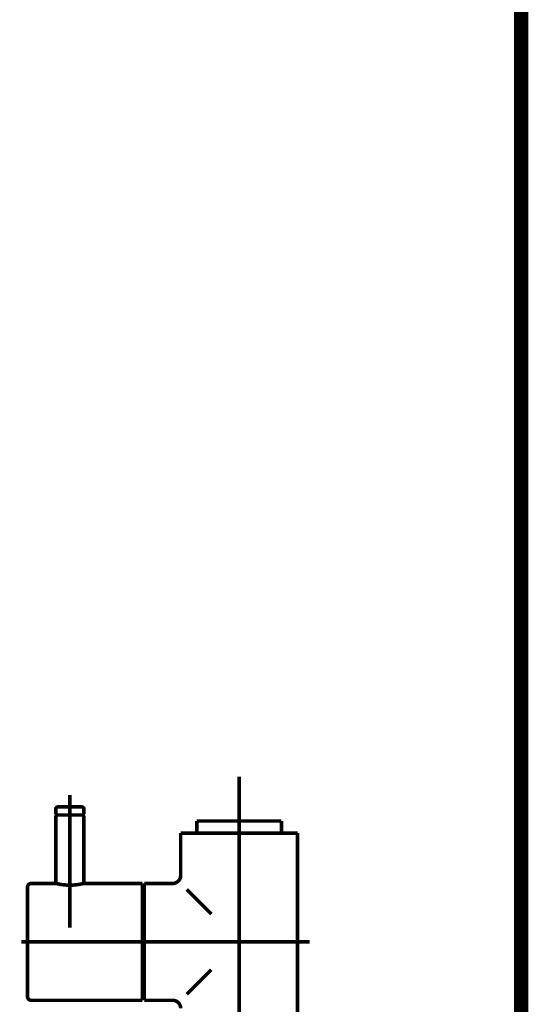
# Model space of a CAD drawing. Extents: x 75 to 482, y -248 to -11.
# Drawn here: x 217 to 230, y -190 to -165 of the extents above; entities that cross this region are included whole.
import ezdxf

# ---------------------------------------------------------------- set-up
doc = ezdxf.new("R2010")
doc.units = 0
doc.linetypes.add('AIGENLINE001', pattern=[13.007, 10, -1, 0.0035, -1, 0.0035, -1])
doc.layers.add('LAYER_20', color=7, linetype='CONTINUOUS')
doc.layers.add('LAYER_32', color=7, linetype='CONTINUOUS')

# ---------------------------------------------------------------- blocks, each defined once
blk = doc.blocks.new('AIGNBL1402016F')
at = {"layer": 'LAYER_20', "const_width": 0.0882}
blk.add_lwpolyline([(221.7973, -185.3325), (221.7973, -185.4317)], dxfattribs=at)
blk = doc.blocks.new('AIGNBL14020170')
at = {"layer": 'LAYER_20', "const_width": 0.0882}
blk.add_lwpolyline([(223.8971, -185.3325), (223.8971, -185.4317)], dxfattribs=at)
blk = doc.blocks.new('AIGNBL14020171')
at = {"layer": 'LAYER_20', "const_width": 0.0882}
blk.add_lwpolyline([(220.4971, -186.6816), (220.4971, -186.8311)], dxfattribs=at)
blk = doc.blocks.new('AIGNBL14020172')
at = {"layer": 'LAYER_20', "const_width": 0.0882}
blk.add_lwpolyline([(220.4971, -189.5817), (220.4971, -189.4315)], dxfattribs=at)
blk = doc.blocks.new('AIGNBL14020173')
at = {"layer": 'LAYER_20', "const_width": 0.0882}
blk.add_lwpolyline([(221.9134, -185.1313), (221.7973, -185.1313)], dxfattribs=at)
blk = doc.blocks.new('AIGNBL14020174')
at = {"layer": 'LAYER_20', "const_width": 0.0882}
blk.add_lwpolyline([(221.7973, -185.3325), (221.7973, -185.1313)], dxfattribs=at)
blk = doc.blocks.new('AIGNBL14020175')
at = {"layer": 'LAYER_20', "const_width": 0.0882}
blk.add_lwpolyline([(221.7973, -185.4317), (221.397, -185.4317)], dxfattribs=at)
blk = doc.blocks.new('AIGNBL14020176')
at = {"layer": 'LAYER_20', "const_width": 0.0882}
blk.add_lwpolyline([(221.397, -185.4317), (221.397, -186.4811)], dxfattribs=at)
blk = doc.blocks.new('AIGNBL14020179')
at = {"layer": 'LAYER_20', "linetype": 'AIGENLINE001', "const_width": 0.0882, "flags": 128}
blk.add_lwpolyline([(222.847, -192.2316), (222.847, -184.033)], dxfattribs=at)
blk = doc.blocks.new('AIGNBL1402017C')
at = {"layer": 'LAYER_20', "linetype": 'AIGENLINE001', "const_width": 0.0882, "flags": 128}
blk.add_lwpolyline([(220.217, -188.1313), (224.5972, -188.1313)], dxfattribs=at)
blk = doc.blocks.new('AIGNBL1402017D')
at = {"layer": 'LAYER_20', "const_width": 0.0882}
blk.add_lwpolyline([(221.1972, -189.5817), (220.4971, -189.5817)], dxfattribs=at)
blk = doc.blocks.new('AIGNBL1402017E')
at = {"layer": 'LAYER_20', "const_width": 0.0882}
blk.add_lwpolyline([(221.1972, -186.6816), (220.4971, -186.6816)], dxfattribs=at)
blk = doc.blocks.new('AIGNBL1402017F')
at = {"layer": 'LAYER_20', "const_width": 0.0882}
blk.add_lwpolyline([(223.8971, -185.1313), (223.8971, -185.3325)], dxfattribs=at)
blk = doc.blocks.new('AIGNBL14020180')
at = {"layer": 'LAYER_20', "const_width": 0.0882}
blk.add_lwpolyline([(223.781, -185.1313), (223.8971, -185.1313)], dxfattribs=at)
blk = doc.blocks.new('AIGNBL14020181')
at = {"layer": 'LAYER_20', "const_width": 0.0882}
blk.add_lwpolyline([(224.2971, -185.4317), (223.8971, -185.4317)], dxfattribs=at)
blk = doc.blocks.new('AIGNBL14020182')
at = {"layer": 'LAYER_20', "const_width": 0.0882}
blk.add_lwpolyline([(220.4971, -189.4315), (220.4472, -189.4315)], dxfattribs=at)
blk = doc.blocks.new('AIGNBL14020183')
at = {"layer": 'LAYER_20', "const_width": 0.0882}
blk.add_lwpolyline([(220.4971, -186.8311), (220.4472, -186.8311)], dxfattribs=at)
blk = doc.blocks.new('AIGNBL1402018B')
at = {"layer": 'LAYER_20', "const_width": 0.0882}
blk.add_lwpolyline([(221.7973, -185.4317), (223.8971, -185.4317)], dxfattribs=at)
blk = doc.blocks.new('AIGNBL1402018C')
at = {"layer": 'LAYER_20', "const_width": 0.0882}
blk.add_lwpolyline([(221.9134, -185.1313), (223.781, -185.1313)], dxfattribs=at)
blk = doc.blocks.new('AIGNBL1402018D')
at = {"layer": 'LAYER_20', "const_width": 0.0882}
blk.add_lwpolyline([(224.2971, -185.4317), (224.2971, -190.6717)], dxfattribs=at)
blk = doc.blocks.new('AIGNBL1402018E')
at = {"layer": 'LAYER_20', "const_width": 0.0882}
blk.add_lwpolyline([(220.4971, -186.8311), (220.4971, -189.4315)], dxfattribs=at)
blk = doc.blocks.new('AIGNBL1402018F')
at = {"layer": 'LAYER_20', "const_width": 0.0882}
blk.add_lwpolyline([(221.5472, -186.8311), (222.157, -187.4416)], dxfattribs=at)
blk = doc.blocks.new('AIGNBL14020190')
at = {"layer": 'LAYER_20', "const_width": 0.0882}
blk.add_lwpolyline([(222.157, -188.8217), (221.5472, -189.4315)], dxfattribs=at)
blk = doc.blocks.new('AIGNBL14020197')
at = {"layer": 'LAYER_20', "const_width": 0.0882}
blk.add_lwpolyline([(221.1972, -189.5817, -0.414393), (221.397, -189.7815)], format="xyb", dxfattribs=at)
blk = doc.blocks.new('AIGNBL14020198')
at = {"layer": 'LAYER_20', "const_width": 0.0882}
blk.add_lwpolyline([(221.397, -186.4811, -0.4149647), (221.1972, -186.6816)], format="xyb", dxfattribs=at)
blk = doc.blocks.new('AIGNBL14020199')
at = {"layer": 'LAYER_20', "const_width": 0.0882}
blk.add_lwpolyline([(218.9772, -184.9811), (218.3171, -184.9811)], dxfattribs=at)
blk = doc.blocks.new('AIGNBL1402019A')
at = {"layer": 'LAYER_20', "const_width": 0.0882}
blk.add_lwpolyline([(218.9472, -184.7813), (218.3471, -184.7813)], dxfattribs=at)
blk = doc.blocks.new('AIGNBL1402019B')
at = {"layer": 'LAYER_20', "const_width": 0.0882}
blk.add_lwpolyline([(218.2971, -184.8316), (218.2971, -184.9611)], dxfattribs=at)
blk = doc.blocks.new('AIGNBL1402019C')
at = {"layer": 'LAYER_20', "const_width": 0.0882}
blk.add_lwpolyline([(218.9971, -184.8316), (218.9971, -184.9611)], dxfattribs=at)
blk = doc.blocks.new('AIGNBL1402019D')
at = {"layer": 'LAYER_20', "const_width": 0.0882}
blk.add_lwpolyline([(218.3171, -184.9811), (218.2971, -184.9611)], dxfattribs=at)
blk = doc.blocks.new('AIGNBL1402019E')
at = {"layer": 'LAYER_20', "const_width": 0.0882}
blk.add_lwpolyline([(218.9772, -184.9811), (218.9971, -184.9611)], dxfattribs=at)
blk = doc.blocks.new('AIGNBL1402019F')
at = {"layer": 'LAYER_20', "linetype": 'AIGENLINE001', "const_width": 0.0882, "flags": 128}
blk.add_lwpolyline([(218.6471, -184.4816), (218.6471, -185.6412)], dxfattribs=at)
blk = doc.blocks.new('AIGNBL140201A0')
at = {"layer": 'LAYER_20', "const_width": 0.0882}
blk.add_lwpolyline([(218.9472, -184.7813, -0.3912603), (218.9971, -184.8316)], format="xyb", dxfattribs=at)
blk = doc.blocks.new('AIGNBL140201A1')
at = {"layer": 'LAYER_20', "const_width": 0.0882}
blk.add_lwpolyline([(218.2971, -184.8316, -0.3935658), (218.3471, -184.7813)], format="xyb", dxfattribs=at)
blk = doc.blocks.new('AIGNBL140201A2')
at = {"layer": 'LAYER_20', "const_width": 0.0882}
blk.add_lwpolyline([(220.4472, -189.4315), (220.4472, -189.4811)], dxfattribs=at)
blk = doc.blocks.new('AIGNBL140201A3')
at = {"layer": 'LAYER_20', "const_width": 0.0882}
blk.add_lwpolyline([(217.5971, -186.7712), (217.5971, -189.4914)], dxfattribs=at)
blk = doc.blocks.new('AIGNBL140201A4')
at = {"layer": 'LAYER_20', "const_width": 0.0882}
blk.add_lwpolyline([(217.6873, -189.5817), (218.1572, -189.5817)], dxfattribs=at)
blk = doc.blocks.new('AIGNBL140201A5')
at = {"layer": 'LAYER_20', "const_width": 0.0882}
blk.add_lwpolyline([(220.4472, -189.4515), (220.4472, -189.4811)], dxfattribs=at)
blk = doc.blocks.new('AIGNBL140201A6')
at = {"layer": 'LAYER_20', "const_width": 0.0882}
blk.add_lwpolyline([(218.1572, -189.5817), (218.6971, -189.5817)], dxfattribs=at)
blk = doc.blocks.new('AIGNBL140201A7')
at = {"layer": 'LAYER_20', "const_width": 0.0882}
blk.add_lwpolyline([(220.4472, -189.5817), (220.4472, -186.6816)], dxfattribs=at)
blk = doc.blocks.new('AIGNBL140201A8')
at = {"layer": 'LAYER_20', "const_width": 0.0882}
blk.add_lwpolyline([(220.4472, -186.6816), (218.9971, -186.6816)], dxfattribs=at)
blk = doc.blocks.new('AIGNBL140201A9')
at = {"layer": 'LAYER_20', "const_width": 0.0882}
blk.add_lwpolyline([(218.6971, -189.5817), (220.4472, -189.5817)], dxfattribs=at)
blk = doc.blocks.new('AIGNBL140201AA')
at = {"layer": 'LAYER_20', "linetype": 'AIGENLINE001', "const_width": 0.0882, "flags": 128}
blk.add_lwpolyline([(220.607, -188.1313), (217.4472, -188.1313)], dxfattribs=at)
blk = doc.blocks.new('AIGNBL140201AB')
at = {"layer": 'LAYER_20', "linetype": 'AIGENLINE001', "const_width": 0.0882, "flags": 128}
blk.add_lwpolyline([(218.6471, -186.5314), (218.6471, -187.4416)], dxfattribs=at)
blk = doc.blocks.new('AIGNBL140201AC')
at = {"layer": 'LAYER_20', "const_width": 0.0882}
blk.add_lwpolyline([(218.2971, -186.6816), (217.6873, -186.6816)], dxfattribs=at)
blk = doc.blocks.new('AIGNBL140201AD')
at = {"layer": 'LAYER_20', "const_width": 0.0882}
blk.add_lwpolyline([(218.9971, -186.6816, -0.1225346), (218.2971, -186.6816)], format="xyb", dxfattribs=at)
blk = doc.blocks.new('AIGNBL140201AE')
at = {"layer": 'LAYER_20', "const_width": 0.0882}
blk.add_lwpolyline([(217.5971, -186.7712, -0.4152623), (217.6873, -186.6816)], format="xyb", dxfattribs=at)
blk = doc.blocks.new('AIGNBL140201AF')
at = {"layer": 'LAYER_20', "const_width": 0.0882}
blk.add_lwpolyline([(217.6873, -189.5817, -0.4137549), (217.5971, -189.4914)], format="xyb", dxfattribs=at)
blk = doc.blocks.new('AIGNBL140201B0')
at = {"layer": 'LAYER_20', "const_width": 0.0882}
blk.add_lwpolyline([(218.2971, -185.0011), (218.3171, -184.9811)], dxfattribs=at)
blk = doc.blocks.new('AIGNBL140201B1')
at = {"layer": 'LAYER_20', "const_width": 0.0882}
blk.add_lwpolyline([(218.9772, -184.9811), (218.3171, -184.9811)], dxfattribs=at)
blk = doc.blocks.new('AIGNBL140201B2')
at = {"layer": 'LAYER_20', "linetype": 'AIGENLINE001', "const_width": 0.0882, "flags": 128}
blk.add_lwpolyline([(218.6471, -184.6814), (218.6471, -187.7813)], dxfattribs=at)
blk = doc.blocks.new('AIGNBL140201B3')
at = {"layer": 'LAYER_20', "const_width": 0.0882}
blk.add_lwpolyline([(218.9772, -184.9811), (218.9971, -185.0011)], dxfattribs=at)
blk = doc.blocks.new('AIGNBL140201B4')
at = {"layer": 'LAYER_20', "const_width": 0.0882}
blk.add_lwpolyline([(218.2971, -186.6816), (218.2971, -185.0011)], dxfattribs=at)
blk = doc.blocks.new('AIGNBL140201B5')
at = {"layer": 'LAYER_20', "const_width": 0.0882}
blk.add_lwpolyline([(218.9971, -185.0011), (218.9971, -186.6816)], dxfattribs=at)
blk = doc.blocks.new('AIGNBL1401014A')
at = {"layer": 'LAYER_20'}
for name in ['AIGNBL14020179', 'AIGNBL1402019F', 'AIGNBL140201A1', 'AIGNBL1402019A', 'AIGNBL140201B2', 'AIGNBL140201A0', 'AIGNBL1402019B', 'AIGNBL1402019D', 'AIGNBL140201B0', 'AIGNBL140201B4', 'AIGNBL14020199', 'AIGNBL140201B1', 'AIGNBL1402019E', 'AIGNBL140201B3', 'AIGNBL1402019C', 'AIGNBL140201B5', 'AIGNBL14020173', 'AIGNBL14020174', 'AIGNBL1402018C', 'AIGNBL14020180', 'AIGNBL1402017F', 'AIGNBL14020175', 'AIGNBL14020176', 'AIGNBL1402016F', 'AIGNBL1402018B', 'AIGNBL14020170', 'AIGNBL14020181', 'AIGNBL1402018D', 'AIGNBL140201AB', 'AIGNBL14020198', 'AIGNBL140201AE', 'AIGNBL140201A3', 'AIGNBL140201AC', 'AIGNBL140201AD', 'AIGNBL140201A8', 'AIGNBL140201A7', 'AIGNBL14020171', 'AIGNBL1402017E', 'AIGNBL14020183', 'AIGNBL1402018E', 'AIGNBL1402018F', 'AIGNBL140201AA', 'AIGNBL1402017C', 'AIGNBL14020190', 'AIGNBL14020182', 'AIGNBL140201A2', 'AIGNBL140201A5', 'AIGNBL14020172', 'AIGNBL140201AF', 'AIGNBL140201A4', 'AIGNBL140201A6', 'AIGNBL140201A9', 'AIGNBL1402017D', 'AIGNBL14020197']:
    blk.add_blockref(name, (0, 0), dxfattribs=at)

msp = doc.modelspace()

# ---------------------------------------------------------------- linework, layer by layer
at = {"layer": 'LAYER_32', "const_width": 0.3528}
msp.add_lwpolyline([(229.8471, -71.3321), (229.8471, -230.5782)], dxfattribs=at)
msp.add_lwpolyline([(229.8471, -71.3321), (229.8471, -230.5782)], dxfattribs=at)

# ---------------------------------------------------------------- block references
at = {"layer": 'LAYER_20'}
msp.add_blockref('AIGNBL1401014A', (0, 0), dxfattribs=at)

doc.saveas('drawing.dxf')
